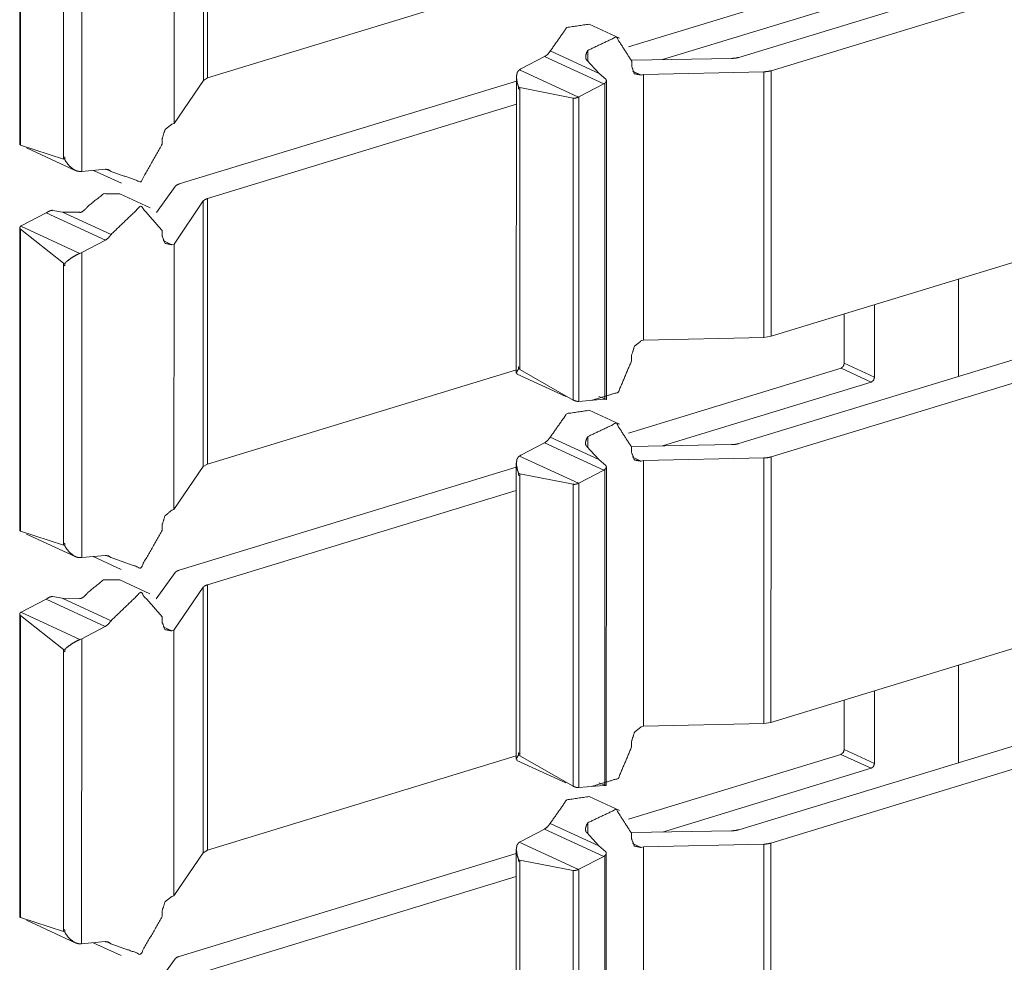
# Model space of a CAD drawing. Units: inches. Extents: x 1.46 to 9.37, y 2.9 to 7.7.
# Drawn here: x 9.18 to 9.28, y 4.18 to 4.27 of the extents above; entities that cross this region are included whole.
import ezdxf

# ---------------------------------------------------------------- set-up
doc = ezdxf.new("R2010")
doc.units = ezdxf.units.IN
doc.header["$MEASUREMENT"] = 0
doc.layers.add('1', color=7, linetype='Continuous', true_color=0xffffff)

msp = doc.modelspace()

# ---------------------------------------------------------------- linework, layer by layer
at = {"layer": '1', "color": 7, "linetype": 'Continuous', "lineweight": 13}
for p, q in [((9.19884, 4.293857), (9.198836, 4.268362)), ((9.199245, 4.294095), (9.199242, 4.268599)), ((9.181219, 4.29127), (9.181216, 4.262197)), ((9.181289, 4.291146), (9.181284, 4.262152)), ((9.250237, 4.270565), (9.313953, 4.290014)), ((9.196025, 4.289725), (9.196021, 4.264228)), ((9.187167, 4.288908), (9.187164, 4.259624)), ((9.253331, 4.269283), (9.316856, 4.288675)), ((9.185417, 4.287695), (9.185413, 4.260806)), ((9.199242, 4.268599), (9.228885, 4.277653)), ((9.239641, 4.271577), (9.260053, 4.277808)), ((9.242917, 4.270352), (9.262956, 4.276469)), ((9.238781, 4.27242), (9.235878, 4.27376)), ((9.23214, 4.271183), (9.236816, 4.269025)), ((9.235749, 4.271242), (9.235749, 4.270206)), ((9.229325, 4.269455), (9.231592, 4.270637)), ((9.231592, 4.270637), (9.237272, 4.268016)), ((9.235662, 4.270294), (9.236816, 4.269025)), ((9.249535, 4.270464), (9.23995, 4.270302)), ((9.239951, 4.270218), (9.239951, 4.269698)), ((9.229325, 4.269455), (9.229175, 4.269365)), ((9.229175, 4.269365), (9.23484, 4.266751)), ((9.240036, 4.26926), (9.240882, 4.26887)), ((9.252644, 4.269183), (9.241086, 4.268932)), ((9.252644, 4.269183), (9.25264, 4.243688)), ((9.253331, 4.269283), (9.253328, 4.243788)), ((9.198836, 4.268362), (9.196021, 4.264228)), ((9.196527, 4.258417), (9.228881, 4.268293)), ((9.198836, 4.268362), (9.199242, 4.268599)), ((9.228883, 4.268671), (9.228879, 4.240267)), ((9.237466, 4.268464), (9.236816, 4.269025)), ((9.23752, 4.237737), (9.237524, 4.268328)), ((9.240882, 4.26887), (9.241086, 4.268932)), ((9.241086, 4.268932), (9.241082, 4.243435)), ((9.229089, 4.267543), (9.229089, 4.267724)), ((9.229089, 4.267724), (9.229221, 4.267663)), ((9.229089, 4.267543), (9.229221, 4.267483)), ((9.229089, 4.267543), (9.229221, 4.267483)), ((9.229221, 4.267483), (9.229218, 4.240593)), ((9.234345, 4.266665), (9.229221, 4.267663)), ((9.229221, 4.267663), (9.229221, 4.267483)), ((9.234884, 4.266771), (9.237272, 4.268016)), ((9.237376, 4.268077), (9.237372, 4.237754)), ((9.234345, 4.266665), (9.234341, 4.23767)), ((9.23484, 4.266751), (9.234884, 4.266771)), ((9.234884, 4.266771), (9.23488, 4.237539)), ((9.19924, 4.257019), (9.228883, 4.266068)), ((9.195817, 4.264165), (9.196021, 4.264228)), ((9.194886, 4.262769), (9.194886, 4.262237)), ((9.253328, 4.243788), (9.316854, 4.263191)), ((9.185413, 4.260806), (9.181284, 4.262152)), ((9.181866, 4.261879), (9.18654, 4.259722)), ((9.18542, 4.260847), (9.18542, 4.261027)), ((9.185537, 4.260972), (9.18542, 4.261027)), ((9.18542, 4.260847), (9.185537, 4.260792)), ((9.185537, 4.260972), (9.185537, 4.260792)), ((9.187164, 4.259624), (9.18943, 4.259826)), ((9.188277, 4.259723), (9.190968, 4.258482)), ((9.189513, 4.259829), (9.189978, 4.259615)), ((9.187164, 4.259624), (9.18699, 4.259614)), ((9.196126, 4.258184), (9.194324, 4.255671)), ((9.193716, 4.256137), (9.190812, 4.257477)), ((9.19924, 4.257019), (9.199237, 4.231524)), ((9.198834, 4.256781), (9.19602, 4.252649)), ((9.198834, 4.256781), (9.198832, 4.231286)), ((9.181362, 4.254391), (9.18375, 4.255635)), ((9.18375, 4.255635), (9.189429, 4.253014)), ((9.184379, 4.255882), (9.185301, 4.255718)), ((9.186936, 4.2557), (9.185301, 4.255718)), ((9.185301, 4.255718), (9.189978, 4.253561)), ((9.181214, 4.254195), (9.181211, 4.225121)), ((9.181284, 4.254071), (9.18128, 4.225076)), ((9.181284, 4.254071), (9.185412, 4.2508)), ((9.181323, 4.254368), (9.181362, 4.254391)), ((9.181323, 4.254368), (9.186989, 4.251753)), ((9.194885, 4.253936), (9.194885, 4.253415)), ((9.187163, 4.251833), (9.189429, 4.253014)), ((9.19497, 4.252977), (9.195816, 4.252587)), ((9.195816, 4.252587), (9.19602, 4.252649)), ((9.19602, 4.252649), (9.196016, 4.227152)), ((9.250233, 4.233489), (9.313949, 4.252939)), ((9.187163, 4.251833), (9.186989, 4.251753)), ((9.187163, 4.251833), (9.18716, 4.222548)), ((9.253326, 4.232207), (9.316852, 4.251599)), ((9.185412, 4.25062), (9.185409, 4.223731)), ((9.185412, 4.2508), (9.185412, 4.25062)), ((9.185412, 4.2508), (9.185544, 4.250739)), ((9.185544, 4.250559), (9.185412, 4.25062)), ((9.185412, 4.25062), (9.185544, 4.250559)), ((9.185544, 4.250559), (9.185544, 4.250739)), ((9.271326, 4.249246), (9.271325, 4.239959)), ((9.263263, 4.246822), (9.263261, 4.239859)), ((9.260359, 4.245935), (9.260358, 4.241198)), ((9.25264, 4.243688), (9.241082, 4.243435)), ((9.25264, 4.243688), (9.253328, 4.243788)), ((9.240877, 4.243373), (9.241082, 4.243435)), ((9.239947, 4.241976), (9.239947, 4.241444)), ((9.229092, 4.240875), (9.229092, 4.240695)), ((9.229092, 4.240875), (9.229209, 4.24082)), ((9.22921, 4.24064), (9.229209, 4.24082)), ((9.260358, 4.241198), (9.263261, 4.239859)), ((9.199237, 4.231524), (9.22888, 4.240578)), ((9.228947, 4.240154), (9.23362, 4.237998)), ((9.229092, 4.240695), (9.22921, 4.24064)), ((9.229218, 4.240593), (9.234341, 4.23767)), ((9.239636, 4.234502), (9.260048, 4.240733)), ((9.260048, 4.240733), (9.262951, 4.239393)), ((9.242913, 4.233276), (9.262951, 4.239393)), ((9.236814, 4.238003), (9.237463, 4.237757)), ((9.234837, 4.237536), (9.23488, 4.237539)), ((9.23488, 4.237539), (9.237268, 4.237753)), ((9.238776, 4.235345), (9.235873, 4.236684)), ((9.235744, 4.234166), (9.235744, 4.233131)), ((9.229321, 4.232379), (9.231588, 4.233562)), ((9.231588, 4.233562), (9.237267, 4.23094)), ((9.232135, 4.234107), (9.236812, 4.231949)), ((9.235658, 4.233218), (9.236812, 4.231949)), ((9.24953, 4.233388), (9.239945, 4.233226)), ((9.229321, 4.232379), (9.22917, 4.23229)), ((9.22917, 4.23229), (9.234837, 4.229675)), ((9.239946, 4.233143), (9.239946, 4.232622)), ((9.198832, 4.231286), (9.199237, 4.231524)), ((9.228878, 4.231596), (9.228874, 4.203191)), ((9.237462, 4.231388), (9.236812, 4.231949)), ((9.240031, 4.232185), (9.240877, 4.231794)), ((9.240877, 4.231794), (9.241081, 4.231856)), ((9.241081, 4.231856), (9.241077, 4.206359)), ((9.252639, 4.232107), (9.241081, 4.231856)), ((9.252639, 4.232107), (9.252635, 4.206612)), ((9.253326, 4.232207), (9.253323, 4.206712)), ((9.198832, 4.231286), (9.196016, 4.227152)), ((9.196522, 4.221341), (9.228877, 4.231217)), ((9.229085, 4.230468), (9.229085, 4.230648)), ((9.229085, 4.230648), (9.229217, 4.230587)), ((9.229085, 4.230468), (9.229217, 4.230407)), ((9.229085, 4.230468), (9.229217, 4.230407)), ((9.229217, 4.230407), (9.229214, 4.203518)), ((9.234341, 4.229589), (9.229217, 4.230587)), ((9.229217, 4.230587), (9.229217, 4.230407)), ((9.234879, 4.229696), (9.237267, 4.23094)), ((9.237371, 4.231002), (9.237368, 4.200679)), ((9.237515, 4.200661), (9.237519, 4.231252)), ((9.234341, 4.229589), (9.234336, 4.200594)), ((9.234837, 4.229675), (9.234879, 4.229696)), ((9.234879, 4.229696), (9.234876, 4.200463)), ((9.199235, 4.219943), (9.228878, 4.228992)), ((9.195812, 4.22709), (9.196016, 4.227152)), ((9.194881, 4.225693), (9.194881, 4.225161)), ((9.253323, 4.206712), (9.316849, 4.226115)), ((9.185409, 4.223731), (9.18128, 4.225076)), ((9.181861, 4.224803), (9.186535, 4.222647)), ((9.185415, 4.223771), (9.185415, 4.223951)), ((9.185533, 4.223897), (9.185415, 4.223951)), ((9.185415, 4.223771), (9.185534, 4.223716)), ((9.185533, 4.223897), (9.185534, 4.223716)), ((9.18716, 4.222548), (9.186985, 4.222539)), ((9.18716, 4.222548), (9.189425, 4.222751)), ((9.188272, 4.222648), (9.190963, 4.221406)), ((9.189507, 4.222754), (9.189974, 4.222539)), ((9.196121, 4.221108), (9.194318, 4.218595)), ((9.193711, 4.219061), (9.190808, 4.220401)), ((9.19883, 4.219706), (9.196016, 4.215573)), ((9.19883, 4.219706), (9.198827, 4.19421)), ((9.199235, 4.219943), (9.199232, 4.194448)), ((9.181357, 4.217315), (9.183745, 4.218559)), ((9.183745, 4.218559), (9.189425, 4.215939)), ((9.184375, 4.218807), (9.185296, 4.218643)), ((9.186933, 4.218625), (9.185296, 4.218643)), ((9.185296, 4.218643), (9.189973, 4.216485)), ((9.181318, 4.217293), (9.181357, 4.217315)), ((9.181318, 4.217293), (9.186985, 4.214678)), ((9.181211, 4.217119), (9.181207, 4.188045)), ((9.181278, 4.216995), (9.181275, 4.188001)), ((9.181278, 4.216995), (9.185407, 4.213725)), ((9.194881, 4.21686), (9.19488, 4.216339)), ((9.187159, 4.214757), (9.189425, 4.215939)), ((9.194965, 4.215901), (9.195811, 4.215511)), ((9.195811, 4.215511), (9.196016, 4.215573)), ((9.196016, 4.215573), (9.196012, 4.190077)), ((9.250228, 4.196413), (9.313944, 4.215863)), ((9.187159, 4.214757), (9.186985, 4.214678)), ((9.187159, 4.214757), (9.187155, 4.185472)), ((9.253322, 4.195131), (9.316848, 4.214524)), ((9.185407, 4.213544), (9.185404, 4.186655)), ((9.185407, 4.213725), (9.185407, 4.213544)), ((9.185407, 4.213725), (9.18554, 4.213664)), ((9.18554, 4.213483), (9.185407, 4.213544)), ((9.185407, 4.213544), (9.18554, 4.213483)), ((9.18554, 4.213483), (9.18554, 4.213664)), ((9.271322, 4.212222), (9.27132, 4.202855)), ((9.263258, 4.209747), (9.263257, 4.202783)), ((9.260354, 4.208859), (9.260353, 4.204123)), ((9.240873, 4.206297), (9.241077, 4.206359)), ((9.252635, 4.206612), (9.241077, 4.206359)), ((9.252635, 4.206612), (9.253323, 4.206712)), ((9.239943, 4.204901), (9.239943, 4.204369)), ((9.260353, 4.204123), (9.263257, 4.202783)), ((9.199232, 4.194448), (9.228875, 4.203502)), ((9.228942, 4.203078), (9.233615, 4.200922)), ((9.229088, 4.203799), (9.229087, 4.203619)), ((9.229087, 4.203619), (9.229205, 4.203565)), ((9.229088, 4.203799), (9.229205, 4.203745)), ((9.229205, 4.203565), (9.229205, 4.203745)), ((9.229214, 4.203518), (9.234336, 4.200594)), ((9.239632, 4.197426), (9.260043, 4.203657)), ((9.260043, 4.203657), (9.262946, 4.202317)), ((9.242908, 4.1962), (9.262946, 4.202317)), ((9.234832, 4.200461), (9.234876, 4.200463)), ((9.234876, 4.200463), (9.237264, 4.200677)), ((9.236809, 4.200927), (9.237458, 4.200681)), ((9.238771, 4.198269), (9.235868, 4.199609)), ((9.229316, 4.195304), (9.231583, 4.196486)), ((9.231583, 4.196486), (9.237263, 4.193864)), ((9.23213, 4.197032), (9.236807, 4.194873)), ((9.23574, 4.197091), (9.23574, 4.196055)), ((9.235653, 4.196143), (9.236807, 4.194873)), ((9.249526, 4.196313), (9.239941, 4.19615)), ((9.239942, 4.196067), (9.239942, 4.195547)), ((9.228873, 4.19452), (9.228869, 4.166115)), ((9.229316, 4.195304), (9.229165, 4.195214)), ((9.229165, 4.195214), (9.234832, 4.1926)), ((9.237457, 4.194312), (9.236807, 4.194873)), ((9.240026, 4.195109), (9.240872, 4.194718)), ((9.240872, 4.194718), (9.241076, 4.194781)), ((9.241076, 4.194781), (9.241073, 4.169284)), ((9.252634, 4.195032), (9.241076, 4.194781)), ((9.252634, 4.195032), (9.25263, 4.169536)), ((9.253322, 4.195131), (9.253318, 4.169636)), ((9.198827, 4.19421), (9.196012, 4.190077)), ((9.196518, 4.184265), (9.228872, 4.194141)), ((9.198827, 4.19421), (9.199232, 4.194448)), ((9.22908, 4.193392), (9.22908, 4.193573)), ((9.22908, 4.193573), (9.229212, 4.193511)), ((9.234875, 4.19262), (9.237263, 4.193864)), ((9.237367, 4.193926), (9.237364, 4.163603)), ((9.237511, 4.163585), (9.237514, 4.194176)), ((9.22908, 4.193392), (9.229212, 4.193331)), ((9.22908, 4.193392), (9.229212, 4.193331)), ((9.229212, 4.193331), (9.229208, 4.166442)), ((9.234335, 4.192513), (9.229212, 4.193511)), ((9.229212, 4.193511), (9.229212, 4.193331)), ((9.234832, 4.1926), (9.234875, 4.19262)), ((9.234875, 4.19262), (9.234872, 4.163388)), ((9.19923, 4.182868), (9.228873, 4.191916)), ((9.234335, 4.192513), (9.234332, 4.163518)), ((9.195807, 4.190014), (9.196012, 4.190077)), ((9.185404, 4.186655), (9.181275, 4.188001)), ((9.194877, 4.188618), (9.194878, 4.188086)), ((9.181856, 4.187727), (9.18653, 4.185571)), ((9.18541, 4.186695), (9.18541, 4.186875)), ((9.185529, 4.186821), (9.18541, 4.186875)), ((9.18541, 4.186695), (9.185529, 4.186641)), ((9.185529, 4.186821), (9.185529, 4.186641)), ((9.187155, 4.185472), (9.18698, 4.185463)), ((9.187155, 4.185472), (9.189422, 4.185675)), ((9.188269, 4.185572), (9.190958, 4.184331)), ((9.189503, 4.185678), (9.189968, 4.185463)), ((9.196115, 4.184033), (9.194314, 4.18152))]:
    msp.add_line(p, q, dxfattribs=at)
for points, knots in [([(9.23214, 4.271183), (9.233726, 4.273438), (9.235878, 4.27376)], [0, 0, 0.558875, 1, 1]), ([(9.235749, 4.271242), (9.238469, 4.272529), (9.239951, 4.270219)], [0, 0, 0.522908, 1, 1]), ([(9.23214, 4.271183), (9.231894, 4.270861), (9.231592, 4.270637)], [0, 0, 0.518502, 1, 1]), ([(9.235749, 4.271242), (9.235628, 4.27104), (9.235536, 4.270725), (9.235536, 4.270508), (9.235575, 4.270383), (9.235632, 4.270313), (9.235663, 4.270294)], [0, 0, 0.226449, 0.54316, 0.752121, 0.878226, 0.965172, 1, 1]), ([(9.250238, 4.270564), (9.249907, 4.270493), (9.249535, 4.270464)], [0, 0, 0.474882, 1, 1]), ([(9.229175, 4.269365), (9.229076, 4.269279), (9.228953, 4.269076), (9.228883, 4.268696), (9.228971, 4.268119), (9.229023, 4.267957), (9.22906, 4.26785), (9.229081, 4.267784), (9.229088, 4.267741), (9.229089, 4.267723)], [0, 0, 0.075195, 0.210212, 0.431155, 0.76416, 0.861001, 0.925469, 0.965273, 0.990006, 1, 1]), ([(9.240882, 4.26887), (9.240223, 4.268995), (9.239951, 4.269698)], [0, 0, 0.470602, 1, 1]), ([(9.252643, 4.269183), (9.253008, 4.269212), (9.253331, 4.269283)], [0, 0, 0.525157, 1, 1]), ([(9.237466, 4.268464), (9.237494, 4.268434), (9.237521, 4.268362), (9.237517, 4.268272), (9.237468, 4.268165), (9.237377, 4.268077)], [0, 0, 0.089784, 0.259587, 0.460479, 0.720577, 1, 1]), ([(9.237377, 4.268077), (9.237324, 4.268045), (9.237272, 4.268016)], [0, 0, 0.507687, 1, 1]), ([(9.234345, 4.266664), (9.234374, 4.266657), (9.234474, 4.266651), (9.234593, 4.266669), (9.234728, 4.266708), (9.234841, 4.266751)], [0, 0, 0.0577, 0.253665, 0.490146, 0.763321, 1, 1]), ([(9.194886, 4.262769), (9.195159, 4.263639), (9.195817, 4.264166)], [0, 0, 0.519381, 1, 1]), ([(9.181222, 4.262197), (9.181223, 4.262186), (9.181275, 4.262157), (9.181284, 4.262152)], [0, 0, 0.132684, 0.864658, 1, 1]), ([(9.194886, 4.262237), (9.192821, 4.25862), (9.189977, 4.259615)], [0, 0, 0.580288, 1, 1]), ([(9.185414, 4.260806), (9.185417, 4.26082), (9.18542, 4.260846)], [0, 0, 0.338075, 1, 1]), ([(9.185537, 4.260792), (9.185538, 4.260777), (9.185549, 4.260736), (9.185611, 4.260606), (9.185961, 4.26015), (9.186411, 4.25979), (9.186741, 4.259647), (9.18699, 4.259614)], [0, 0, 0.007679, 0.029291, 0.102697, 0.395488, 0.688834, 0.87207, 1, 1]), ([(9.189431, 4.259826), (9.189732, 4.259786), (9.189977, 4.259615)], [0, 0, 0.503489, 1, 1]), ([(9.196126, 4.258184), (9.196278, 4.258312), (9.196527, 4.258416)], [0, 0, 0.424327, 1, 1]), ([(9.187781, 4.256299), (9.189262, 4.257477), (9.190812, 4.257477)], [0, 0, 0.549758, 1, 1]), ([(9.198835, 4.256781), (9.198986, 4.256912), (9.19924, 4.257019)], [0, 0, 0.420957, 1, 1]), ([(9.187781, 4.256299), (9.187626, 4.256112), (9.187376, 4.25587), (9.187188, 4.255739), (9.187062, 4.25569), (9.186971, 4.255689), (9.186936, 4.2557)], [0, 0, 0.223769, 0.545795, 0.757326, 0.881753, 0.965993, 1, 1]), ([(9.189977, 4.25356), (9.19282, 4.256291), (9.194885, 4.253936)], [0, 0, 0.557176, 1, 1]), ([(9.183854, 4.255697), (9.183802, 4.255664), (9.18375, 4.255635)], [0, 0, 0.506856, 1, 1]), ([(9.184378, 4.255882), (9.184332, 4.255887), (9.184232, 4.255874), (9.184115, 4.255835), (9.183976, 4.25577), (9.183854, 4.255697)], [0, 0, 0.082353, 0.260575, 0.478448, 0.749022, 1, 1]), ([(9.181284, 4.254071), (9.181263, 4.254086), (9.181223, 4.254145), (9.181217, 4.254221), (9.181254, 4.254305), (9.181323, 4.254368)], [0, 0, 0.071219, 0.270967, 0.482494, 0.738345, 1, 1]), ([(9.189977, 4.25356), (9.189732, 4.253239), (9.18943, 4.253014)], [0, 0, 0.518341, 1, 1]), ([(9.195816, 4.252587), (9.195158, 4.252712), (9.194885, 4.253415)], [0, 0, 0.470505, 1, 1]), ([(9.186989, 4.251753), (9.18684, 4.25169), (9.186571, 4.251555), (9.186182, 4.251322), (9.185738, 4.25099), (9.185638, 4.250898), (9.185582, 4.250835), (9.185555, 4.25079), (9.185545, 4.250756), (9.185544, 4.250739)], [0, 0, 0.090239, 0.257842, 0.510505, 0.819252, 0.894611, 0.941804, 0.970871, 0.990666, 1, 1]), ([(9.239947, 4.241976), (9.24022, 4.242846), (9.240878, 4.243373)], [0, 0, 0.519569, 1, 1]), ([(9.239947, 4.241444), (9.23867, 4.238418), (9.236121, 4.23765)], [0, 0, 0.552317, 1, 1]), ([(9.260358, 4.241198), (9.260267, 4.240908), (9.260048, 4.240733)], [0, 0, 0.519642, 1, 1]), ([(9.229092, 4.240695), (9.229091, 4.24068), (9.229083, 4.240647), (9.229037, 4.240568), (9.228898, 4.240338), (9.22895, 4.240164)], [0, 0, 0.024159, 0.081655, 0.236624, 0.693064, 1, 1]), ([(9.229217, 4.240593), (9.229213, 4.24061), (9.22921, 4.24064)], [0, 0, 0.37024, 1, 1]), ([(9.263261, 4.239859), (9.263171, 4.239568), (9.262951, 4.239393)], [0, 0, 0.519423, 1, 1]), ([(9.234837, 4.237536), (9.234737, 4.237542), (9.234606, 4.23757), (9.234471, 4.237616), (9.234354, 4.237664), (9.234341, 4.23767)], [0, 0, 0.19391, 0.451532, 0.727276, 0.972512, 1, 1]), ([(9.237268, 4.237753), (9.23732, 4.237756), (9.237372, 4.237754)], [0, 0, 0.500305, 1, 1]), ([(9.237372, 4.237754), (9.237432, 4.23775), (9.237495, 4.237742), (9.23752, 4.237737)], [0, 0, 0.400684, 0.831307, 1, 1]), ([(9.232135, 4.234107), (9.233721, 4.236363), (9.235873, 4.236684)], [0, 0, 0.558875, 1, 1]), ([(9.235745, 4.234166), (9.238465, 4.235453), (9.239947, 4.233143)], [0, 0, 0.522947, 1, 1]), ([(9.235745, 4.234166), (9.235624, 4.233965), (9.235531, 4.233649), (9.235531, 4.233432), (9.23557, 4.233307), (9.235627, 4.233237), (9.235658, 4.233218)], [0, 0, 0.226714, 0.543233, 0.752067, 0.878095, 0.964989, 1, 1]), ([(9.232135, 4.234107), (9.231889, 4.233786), (9.231588, 4.233561)], [0, 0, 0.518936, 1, 1]), ([(9.250233, 4.233489), (9.249903, 4.233417), (9.24953, 4.233388)], [0, 0, 0.473754, 1, 1]), ([(9.22917, 4.23229), (9.229071, 4.232203), (9.228948, 4.232001), (9.228878, 4.23162), (9.228966, 4.231043), (9.229018, 4.230881), (9.229055, 4.230774), (9.229076, 4.230708), (9.229084, 4.230665), (9.229085, 4.230648)], [0, 0, 0.075346, 0.21016, 0.431095, 0.764088, 0.860926, 0.92561, 0.965192, 0.990007, 1, 1]), ([(9.240877, 4.231794), (9.240219, 4.231919), (9.239947, 4.232622)], [0, 0, 0.470208, 1, 1]), ([(9.237462, 4.231388), (9.237489, 4.231358), (9.237516, 4.231287), (9.237512, 4.231196), (9.237463, 4.231089), (9.237372, 4.231002)], [0, 0, 0.088658, 0.258635, 0.459732, 0.720914, 1, 1]), ([(9.252639, 4.232107), (9.253003, 4.232137), (9.253326, 4.232207)], [0, 0, 0.525222, 1, 1]), ([(9.237372, 4.231002), (9.23732, 4.230969), (9.237267, 4.23094)], [0, 0, 0.501082, 1, 1]), ([(9.23434, 4.229589), (9.234369, 4.229581), (9.234469, 4.229576), (9.234588, 4.229594), (9.234723, 4.229632), (9.234837, 4.229675)], [0, 0, 0.057614, 0.253288, 0.489418, 0.762188, 1, 1]), ([(9.194881, 4.225693), (9.195154, 4.226563), (9.195812, 4.22709)], [0, 0, 0.519381, 1, 1]), ([(9.181217, 4.225121), (9.181219, 4.22511), (9.18127, 4.225081), (9.18128, 4.225076)], [0, 0, 0.134285, 0.85589, 1, 1]), ([(9.194881, 4.225161), (9.192816, 4.221545), (9.189973, 4.222539)], [0, 0, 0.580361, 1, 1]), ([(9.185409, 4.223731), (9.185412, 4.223744), (9.185415, 4.223771)], [0, 0, 0.338075, 1, 1]), ([(9.185533, 4.223716), (9.185534, 4.223702), (9.185544, 4.223661), (9.185607, 4.223531), (9.185956, 4.223075), (9.186406, 4.222714), (9.186736, 4.222572), (9.186985, 4.222539)], [0, 0, 0.007474, 0.028995, 0.102428, 0.395325, 0.689101, 0.872023, 1, 1]), ([(9.189426, 4.222751), (9.189728, 4.22271), (9.189973, 4.222539)], [0, 0, 0.503958, 1, 1]), ([(9.196121, 4.221109), (9.196273, 4.221237), (9.196522, 4.221341)], [0, 0, 0.424327, 1, 1]), ([(9.187776, 4.219223), (9.189257, 4.220402), (9.190808, 4.220401)], [0, 0, 0.549628, 1, 1]), ([(9.187776, 4.219223), (9.187621, 4.219037), (9.187371, 4.218794), (9.187183, 4.218664), (9.187058, 4.218615), (9.186966, 4.218613), (9.186932, 4.218624)], [0, 0, 0.223929, 0.546186, 0.757868, 0.882384, 0.966683, 1, 1]), ([(9.189973, 4.216484), (9.192816, 4.219215), (9.194881, 4.21686)], [0, 0, 0.557231, 1, 1]), ([(9.19883, 4.219706), (9.198981, 4.219837), (9.199235, 4.219943)], [0, 0, 0.420957, 1, 1]), ([(9.18385, 4.218621), (9.183798, 4.218589), (9.183745, 4.218559)], [0, 0, 0.501082, 1, 1]), ([(9.184374, 4.218807), (9.184327, 4.218811), (9.184228, 4.218799), (9.184111, 4.21876), (9.183972, 4.218694), (9.18385, 4.218621)], [0, 0, 0.083616, 0.26012, 0.477745, 0.749308, 1, 1]), ([(9.181279, 4.216995), (9.181258, 4.21701), (9.181218, 4.21707), (9.181212, 4.217145), (9.181249, 4.217229), (9.181319, 4.217293)], [0, 0, 0.070598, 0.270174, 0.482061, 0.738126, 1, 1]), ([(9.189973, 4.216484), (9.189727, 4.216163), (9.189426, 4.215938)], [0, 0, 0.518575, 1, 1]), ([(9.195812, 4.215511), (9.195153, 4.215636), (9.194881, 4.216339)], [0, 0, 0.470505, 1, 1]), ([(9.186985, 4.214678), (9.186835, 4.214614), (9.186566, 4.21448), (9.186177, 4.214246), (9.185733, 4.213914), (9.185634, 4.213823), (9.185578, 4.213759), (9.18555, 4.213714), (9.185541, 4.21368), (9.18554, 4.213663)], [0, 0, 0.09063, 0.258187, 0.510779, 0.81944, 0.894446, 0.941626, 0.970921, 0.990928, 1, 1]), ([(9.239942, 4.204901), (9.240215, 4.20577), (9.240873, 4.206297)], [0, 0, 0.519381, 1, 1]), ([(9.239942, 4.204369), (9.238666, 4.201343), (9.236116, 4.200574)], [0, 0, 0.55222, 1, 1]), ([(9.260353, 4.204122), (9.260263, 4.203833), (9.260043, 4.203657)], [0, 0, 0.518878, 1, 1]), ([(9.229087, 4.203619), (9.229086, 4.203605), (9.229079, 4.203572), (9.229033, 4.203493), (9.228893, 4.203262), (9.228946, 4.203089)], [0, 0, 0.02414, 0.081277, 0.236816, 0.692899, 1, 1]), ([(9.229213, 4.203518), (9.229208, 4.203535), (9.229205, 4.203565)], [0, 0, 0.372964, 1, 1]), ([(9.263257, 4.202783), (9.263166, 4.202493), (9.262946, 4.202317)], [0, 0, 0.519623, 1, 1]), ([(9.234832, 4.200461), (9.234732, 4.200466), (9.234602, 4.200494), (9.234466, 4.20054), (9.234349, 4.200588), (9.234336, 4.200594)], [0, 0, 0.193919, 0.450014, 0.727263, 0.972511, 1, 1]), ([(9.237263, 4.200677), (9.237316, 4.20068), (9.237368, 4.200679)], [0, 0, 0.508047, 1, 1]), ([(9.237368, 4.200679), (9.237427, 4.200675), (9.23749, 4.200667), (9.237516, 4.200661)], [0, 0, 0.398557, 0.826894, 1, 1]), ([(9.23213, 4.197032), (9.233716, 4.199287), (9.235869, 4.199609)], [0, 0, 0.558875, 1, 1]), ([(9.23574, 4.197091), (9.23846, 4.198378), (9.239942, 4.196067)], [0, 0, 0.522947, 1, 1]), ([(9.23213, 4.197032), (9.231884, 4.19671), (9.231583, 4.196486)], [0, 0, 0.518936, 1, 1]), ([(9.23574, 4.197091), (9.235619, 4.196889), (9.235526, 4.196574), (9.235526, 4.196357), (9.235565, 4.196231), (9.235622, 4.196162), (9.235653, 4.196143)], [0, 0, 0.226698, 0.543195, 0.752014, 0.878408, 0.964991, 1, 1]), ([(9.250228, 4.196413), (9.249898, 4.196342), (9.249526, 4.196313)], [0, 0, 0.474295, 1, 1]), ([(9.240873, 4.194719), (9.240214, 4.194843), (9.239942, 4.195547)], [0, 0, 0.470505, 1, 1]), ([(9.229165, 4.195214), (9.229067, 4.195127), (9.228943, 4.194925), (9.228873, 4.194544), (9.228961, 4.193967), (9.229014, 4.193806), (9.229051, 4.193699), (9.229071, 4.193633), (9.229079, 4.19359), (9.22908, 4.193572)], [0, 0, 0.075006, 0.210077, 0.431038, 0.764069, 0.861062, 0.925602, 0.965188, 0.990005, 1, 1]), ([(9.252634, 4.195031), (9.252999, 4.195061), (9.253321, 4.195132)], [0, 0, 0.526375, 1, 1]), ([(9.237367, 4.193926), (9.237315, 4.193894), (9.237263, 4.193864)], [0, 0, 0.501082, 1, 1]), ([(9.237457, 4.194312), (9.237484, 4.194283), (9.237512, 4.194211), (9.237508, 4.19412), (9.237459, 4.194013), (9.237367, 4.193926)], [0, 0, 0.087936, 0.258463, 0.459522, 0.719786, 1, 1]), ([(9.234335, 4.192513), (9.234365, 4.192505), (9.234465, 4.1925), (9.234584, 4.192518), (9.234719, 4.192557), (9.234832, 4.1926)], [0, 0, 0.059148, 0.254821, 0.489379, 0.763674, 1, 1]), ([(9.194877, 4.188618), (9.19515, 4.189487), (9.195808, 4.190014)], [0, 0, 0.519636, 1, 1]), ([(9.181212, 4.188045), (9.181214, 4.188035), (9.181266, 4.188005), (9.181275, 4.188001)], [0, 0, 0.134332, 0.864915, 1, 1]), ([(9.194877, 4.188086), (9.192811, 4.184469), (9.189968, 4.185463)], [0, 0, 0.580384, 1, 1]), ([(9.185404, 4.186655), (9.185408, 4.186668), (9.18541, 4.186695)], [0, 0, 0.342238, 1, 1]), ([(9.185528, 4.186641), (9.185529, 4.186626), (9.185539, 4.186585), (9.185602, 4.186455), (9.185952, 4.185999), (9.186402, 4.185639), (9.186731, 4.185496), (9.18698, 4.185463)], [0, 0, 0.007475, 0.028997, 0.102617, 0.395283, 0.689079, 0.872014, 1, 1]), ([(9.189422, 4.185675), (9.189723, 4.185635), (9.189968, 4.185463)], [0, 0, 0.503295, 1, 1]), ([(9.196116, 4.184033), (9.196268, 4.184161), (9.196518, 4.184265)], [0, 0, 0.423649, 1, 1])]:
    msp.add_open_spline(points, degree=1, knots=knots, dxfattribs=at)

doc.saveas('drawing.dxf')
